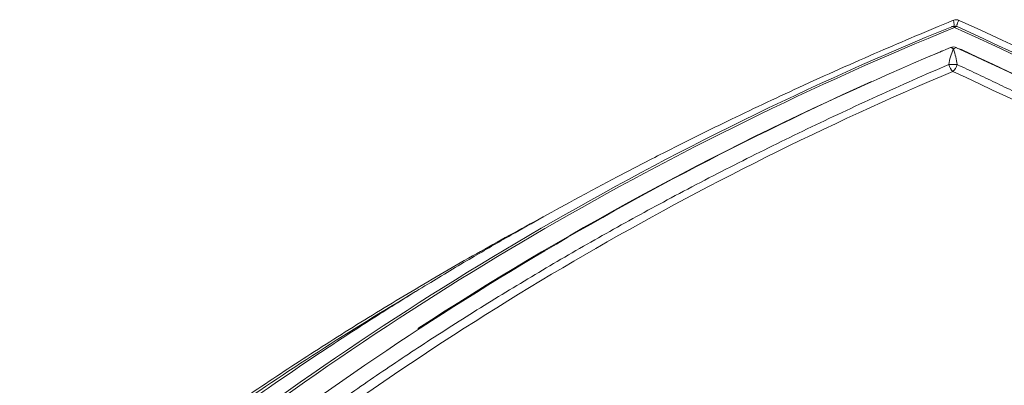
# Model space of a CAD drawing. Units: millimetres. Extents: x -3660555 to -1826227, y -13086 to 2924.
# Drawn here: x -1826978 to -1826718, y -11287 to -11191 of the extents above; entities that cross this region are included whole.
import ezdxf

# ---------------------------------------------------------------- set-up
doc = ezdxf.new("R2010")
doc.units = ezdxf.units.MM
doc.header["$LTSCALE"] = 0.2
doc.layers.add('2建築図', color=4, linetype='Continuous', lineweight=9)

msp = doc.modelspace()

# ---------------------------------------------------------------- linework, layer by layer
at = {"layer": '2建築図', "linetype": 'Continuous'}
for centre, radius, start, end in [((-1826401.73, -12000.85), 873.08, 112.20055, 128.05929), ((-1826400.83, -12000.82), 872.93, 112.21584, 128.04176), ((-1826730.88, -11194.32), 2, 65.0489, 112.8011), ((-1826730.47, -11192.53), 1.89, 63.7797, 114.7416), ((-1827584.52, -13050.24), 2044.31, 54.68124, 65.31876), ((-1827583.33, -13049.54), 2043.69, 54.67077, 65.32143), ((-1827581.61, -13064.35), 2058.12, 54.43682, 65.54667), ((-1826398.49, -11996.68), 865.49, 112.66173, 127.59493), ((-1826731.21, -11199.62), 1.78, 61.0561, 115.5791), ((-1827584.48, -13041.62), 2031.83, 61.0967, 65.14224), ((-1826394.47, -12007.35), 876.91, 112.7348, 113.00856), ((-1826717.3, -11204.95), 15.34, 155.1224, 170.7105), ((-1826747.94, -11204.96), 17.94, 7.879, 21.115), ((-1826731.19, -11203.99), 5.84, 66.6448, 74.4954), ((-1827585.9, -13047.85), 2038.17, 61.12041, 65.13444), ((-1826397.29, -11995.62), 858.94, 112.88598, 127.37383), ((-1827588.67, -13045.57), 2031.09, 61.54787, 65.03213), ((-1826394.47, -12007.35), 876.91, 114.11807, 123.03433)]:
    msp.add_arc(centre, radius, start, end, dxfattribs=at)
for centre, major_axis, ratio, start_param, end_param in [((-1826730.88, -11194.32), (0.78, -1.84), 0.480609, 2.422937, 3.122254), ((-1826730.88, -11194.32), (-0.84, -1.81), 0.512334, 3.142108, 3.878885), ((-1826731.33, -11202.66), (2, -0.02), 0.109521, 0.954186, 2.153451), ((-1826731.33, -11202.66), (-0.79, 1.84), 0.489349, 1.258785, 2.418066), ((-1826731.33, -11202.66), (0.85, 1.81), 0.515942, 3.881181, 5.040462)]:
    msp.add_ellipse(centre, major_axis=major_axis, ratio=ratio, start_param=start_param, end_param=end_param, dxfattribs=at)
for points, knots in [([(-1826731.26, -11190.81), (-1826738.43, -11193.8), (-1826751.2, -11199.16), (-1826771.52, -11208.25), (-1826790.41, -11217.18), (-1826806.24, -11225.04), (-1826819.24, -11231.77), (-1826829.78, -11237.4), (-1826839.21, -11242.58), (-1826848.6, -11247.88), (-1826858.75, -11253.77), (-1826870.35, -11260.71), (-1826883.07, -11268.63), (-1826896.84, -11277.56), (-1826911.58, -11287.57), (-1826927.04, -11298.61), (-1826942.78, -11310.49), (-1826952.06, -11317.94), (-1826957.31, -11322.18)], [0, 0, 0, 0, 0.075041, 0.1586, 0.234886, 0.303895, 0.35301, 0.397631, 0.437756, 0.474275, 0.51992, 0.571747, 0.62976, 0.69396, 0.76435, 0.840932, 0.923709, 1, 1, 1, 1]), ([(-1826730.96, -11192.08), (-1826730.97, -11192.01), (-1826730.98, -11191.93), (-1826731.07, -11191.27), (-1826731.15, -11190.9), (-1826731.24, -11190.79), (-1826731.25, -11190.79), (-1826731.26, -11190.79)], [0.2209013, 0.2209013, 0.2209013, 0.2209013, 0.25, 0.25, 0.5, 0.5, 0.5509108, 0.5509108, 0.5509108, 0.5509108]), ([(-1826729.64, -11190.82), (-1826729.68, -11190.81), (-1826729.71, -11190.81), (-1826729.9, -11190.91), (-1826730.06, -11191.28), (-1826730.25, -11191.96), (-1826730.28, -11192.06), (-1826730.3, -11192.16)], [0.4357533, 0.4357533, 0.4357533, 0.4357533, 0.5, 0.5, 0.75, 0.75, 0.787453, 0.787453, 0.787453, 0.787453]), ([(-1826731.21, -11198.49), (-1826731.24, -11198.45), (-1826731.27, -11198.42), (-1826731.32, -11198.35), (-1826731.35, -11198.31), (-1826731.43, -11198.22), (-1826731.48, -11198.17), (-1826731.64, -11198.04), (-1826731.75, -11197.99), (-1826731.88, -11197.98), (-1826731.92, -11197.99), (-1826731.96, -11198)], [0, 0, 0, 0, 0.0625, 0.0625, 0.125, 0.125, 0.25, 0.25, 0.5, 0.5, 0.6057005, 0.6057005, 0.6057005, 0.6057005]), ([(-1826730.37, -11198.02), (-1826730.42, -11198.01), (-1826730.46, -11198), (-1826730.61, -11198.01), (-1826730.73, -11198.05), (-1826730.96, -11198.22), (-1826731.09, -11198.34), (-1826731.21, -11198.49)], [0.383396, 0.383396, 0.383396, 0.383396, 0.5, 0.5, 0.75, 0.75, 1, 1, 1, 1]), ([(-1826839.48, -11242.75), (-1826839.51, -11242.77), (-1826845.43, -11245.96), (-1826857.1, -11252.4), (-1826874.13, -11262.29), (-1826890.72, -11272.43), (-1826906.87, -11282.8), (-1826922.57, -11293.4), (-1826937.82, -11304.24), (-1826952.51, -11315.21), (-1826965.93, -11325.85), (-1826973.63, -11332.05), (-1826977.58, -11335.25)], [0.397862, 0.397862, 0.397862, 0.397862, 0.398249, 0.4668842, 0.5355129, 0.6041308, 0.6727677, 0.7414025, 0.8100251, 0.8786569, 0.9472694, 1, 1, 1, 1]), ([(-1826873.12, -11262.46), (-1826890.57, -11272.85), (-1826907.31, -11283.64), (-1826932.64, -11301.3), (-1826941.71, -11307.92), (-1826954.93, -11318.04), (-1826959.27, -11321.45), (-1826967.81, -11328.31), (-1826972.07, -11331.74), (-1826976.34, -11335.17)], [0.5358579, 0.5358579, 0.5358579, 0.5358579, 0.75, 0.75, 0.875, 0.875, 0.9375, 0.9375, 1, 1, 1, 1])]:
    msp.add_open_spline(points, degree=3, knots=knots, dxfattribs=at)
for points, weights in [([(-1826920.15, -11311.42), (-1826866.98, -11269.96), (-1826803.96, -11233.39), (-1826732.43, -11202.47)], [0.713947248816, 0.708927020162, 0.70892581443, 0.71394363162]), ([(-1826730.17, -11202.5), (-1826690.67, -11221.09), (-1826652.32, -11240.49), (-1826615.17, -11260.67)], [0.714185255973, 0.71333002322, 0.712773803037, 0.712516595423])]:
    msp.add_rational_spline(points, weights, degree=3, dxfattribs=at)

doc.saveas('drawing.dxf')
